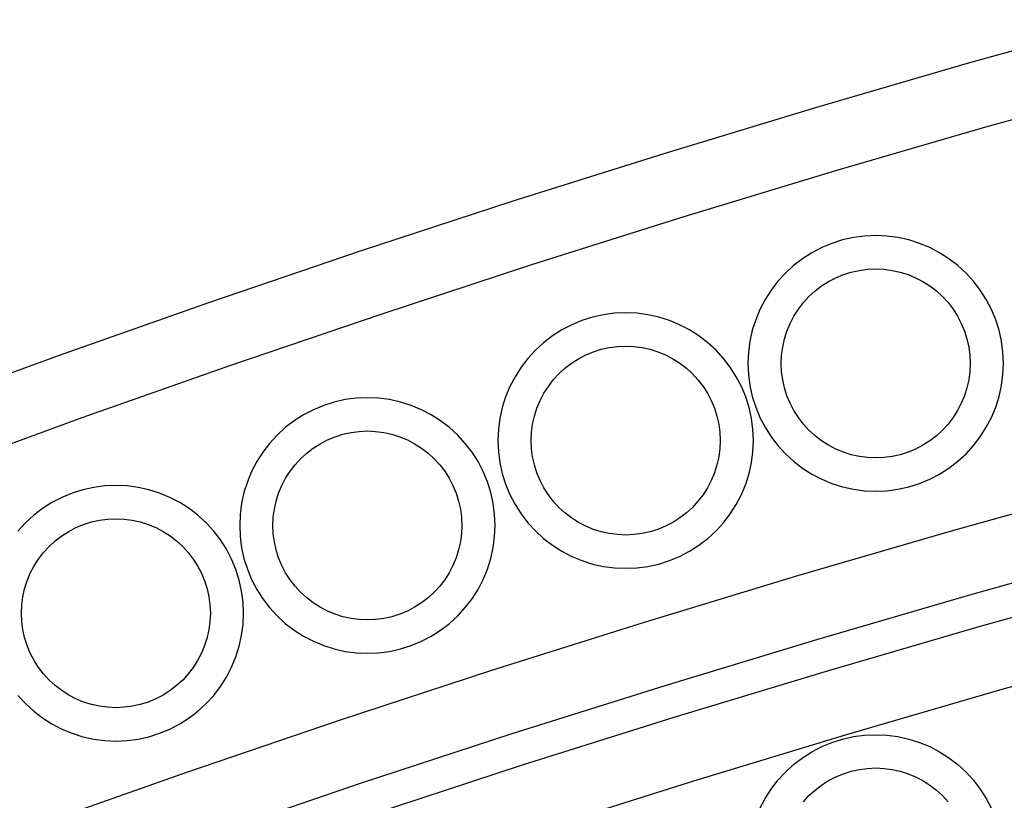
# Model space of a CAD drawing. Units: inches. Extents: x 614 to 1892, y 712 to 1102.
# Drawn here: x 667 to 682, y 843 to 855 of the extents above; entities that cross this region are included whole.
import ezdxf

# ---------------------------------------------------------------- set-up
doc = ezdxf.new("R2010")
doc.units = ezdxf.units.IN
doc.header["$MEASUREMENT"] = 0
doc.layers.add('Edges', color=7, linetype='Continuous')

# ---------------------------------------------------------------- blocks, each defined once
blk = doc.blocks.new('Wrought iron gates fr')
at = {"layer": 'Edges'}
for p, q in [((-537.201, 107.423), (-534.892, 108.067)), ((-539.502, 106.753), (-537.201, 107.423)), ((-534.629, 107.102), (-536.927, 106.461)), ((-541.795, 106.058), (-539.502, 106.753)), ((-536.927, 106.461), (-539.217, 105.795)), ((-544.081, 105.338), (-541.795, 106.058)), ((-539.217, 105.795), (-541.5, 105.103)), ((-546.359, 104.592), (-544.081, 105.338)), ((-541.5, 105.103), (-543.775, 104.386)), ((-538.782, 104.815), (-538.948, 104.793)), ((-538.615, 104.822), (-538.782, 104.815)), ((-538.447, 104.815), (-538.615, 104.822)), ((-538.281, 104.793), (-538.447, 104.815)), ((-539.272, 104.706), (-539.426, 104.642)), ((-539.112, 104.757), (-539.272, 104.706)), ((-538.948, 104.793), (-539.112, 104.757)), ((-538.118, 104.757), (-538.281, 104.793)), ((-537.958, 104.706), (-538.118, 104.757)), ((-537.803, 104.642), (-537.958, 104.706)), ((-548.628, 103.821), (-546.359, 104.592)), ((-539.575, 104.565), (-539.716, 104.475)), ((-539.426, 104.642), (-539.575, 104.565)), ((-537.654, 104.565), (-537.803, 104.642)), ((-537.513, 104.475), (-537.654, 104.565)), ((-543.775, 104.386), (-546.042, 103.643)), ((-539.849, 104.373), (-539.973, 104.26)), ((-539.716, 104.475), (-539.849, 104.373)), ((-537.38, 104.373), (-537.513, 104.475)), ((-537.257, 104.26), (-537.38, 104.373)), ((-539.973, 104.26), (-540.086, 104.136)), ((-539.215, 104.189), (-539.1, 104.236)), ((-539.215, 104.189), (-539.1, 104.236)), ((-539.1, 104.236), (-538.982, 104.273)), ((-539.1, 104.236), (-538.982, 104.273)), ((-538.982, 104.273), (-538.861, 104.3)), ((-538.982, 104.273), (-538.861, 104.3)), ((-538.861, 104.3), (-538.738, 104.316)), ((-538.861, 104.3), (-538.738, 104.316)), ((-538.738, 104.316), (-538.615, 104.322)), ((-538.738, 104.316), (-538.615, 104.322)), ((-538.615, 104.322), (-538.491, 104.316)), ((-538.615, 104.322), (-538.491, 104.316)), ((-538.491, 104.316), (-538.368, 104.3)), ((-538.491, 104.316), (-538.368, 104.3)), ((-538.368, 104.3), (-538.247, 104.273)), ((-538.368, 104.3), (-538.247, 104.273)), ((-538.247, 104.273), (-538.129, 104.236)), ((-538.247, 104.273), (-538.129, 104.236)), ((-538.129, 104.236), (-538.015, 104.189)), ((-538.129, 104.236), (-538.015, 104.189)), ((-537.144, 104.136), (-537.257, 104.26)), ((-540.086, 104.136), (-540.188, 104.003)), ((-539.429, 104.065), (-539.325, 104.132)), ((-539.429, 104.065), (-539.325, 104.132)), ((-539.325, 104.132), (-539.215, 104.189)), ((-539.325, 104.132), (-539.215, 104.189)), ((-538.015, 104.189), (-537.905, 104.132)), ((-538.015, 104.189), (-537.905, 104.132)), ((-537.905, 104.132), (-537.8, 104.065)), ((-537.905, 104.132), (-537.8, 104.065)), ((-537.042, 104.003), (-537.144, 104.136)), ((-540.188, 104.003), (-540.278, 103.862)), ((-539.619, 103.906), (-539.527, 103.99)), ((-539.619, 103.906), (-539.527, 103.99)), ((-539.527, 103.99), (-539.429, 104.065)), ((-539.527, 103.99), (-539.429, 104.065)), ((-537.8, 104.065), (-537.702, 103.99)), ((-537.8, 104.065), (-537.702, 103.99)), ((-537.702, 103.99), (-537.611, 103.906)), ((-537.702, 103.99), (-537.611, 103.906)), ((-536.952, 103.862), (-537.042, 104.003)), ((-550.889, 103.025), (-548.628, 103.821)), ((-540.278, 103.862), (-540.355, 103.713)), ((-539.778, 103.716), (-539.702, 103.815)), ((-539.778, 103.716), (-539.702, 103.815)), ((-539.702, 103.815), (-539.619, 103.906)), ((-539.702, 103.815), (-539.619, 103.906)), ((-537.611, 103.906), (-537.527, 103.815)), ((-537.611, 103.906), (-537.527, 103.815)), ((-537.527, 103.815), (-537.452, 103.716)), ((-537.527, 103.815), (-537.452, 103.716)), ((-536.874, 103.713), (-536.952, 103.862)), ((-546.042, 103.643), (-548.301, 102.876)), ((-542.708, 103.633), (-542.871, 103.597)), ((-542.542, 103.655), (-542.708, 103.633)), ((-542.374, 103.663), (-542.542, 103.655)), ((-542.207, 103.655), (-542.374, 103.663)), ((-542.041, 103.633), (-542.207, 103.655)), ((-541.877, 103.597), (-542.041, 103.633)), ((-540.355, 103.713), (-540.419, 103.559)), ((-539.844, 103.612), (-539.778, 103.716)), ((-539.844, 103.612), (-539.778, 103.716)), ((-537.452, 103.716), (-537.385, 103.612)), ((-537.452, 103.716), (-537.385, 103.612)), ((-536.81, 103.559), (-536.874, 103.713)), ((-543.186, 103.483), (-543.335, 103.405)), ((-543.031, 103.547), (-543.186, 103.483)), ((-542.871, 103.597), (-543.031, 103.547)), ((-541.717, 103.547), (-541.877, 103.597)), ((-541.563, 103.483), (-541.717, 103.547)), ((-541.414, 103.405), (-541.563, 103.483)), ((-540.419, 103.559), (-540.47, 103.399)), ((-539.949, 103.387), (-539.902, 103.502)), ((-539.949, 103.387), (-539.902, 103.502)), ((-539.902, 103.502), (-539.844, 103.612)), ((-539.902, 103.502), (-539.844, 103.612)), ((-537.385, 103.612), (-537.328, 103.502)), ((-537.385, 103.612), (-537.328, 103.502)), ((-537.328, 103.502), (-537.28, 103.387)), ((-537.328, 103.502), (-537.28, 103.387)), ((-536.76, 103.399), (-536.81, 103.559)), ((-543.335, 103.405), (-543.476, 103.315)), ((-541.273, 103.315), (-541.414, 103.405)), ((-540.47, 103.399), (-540.506, 103.235)), ((-539.986, 103.269), (-539.949, 103.387)), ((-539.986, 103.269), (-539.949, 103.387)), ((-537.28, 103.387), (-537.243, 103.269)), ((-537.28, 103.387), (-537.243, 103.269)), ((-536.723, 103.235), (-536.76, 103.399)), ((-543.609, 103.213), (-543.732, 103.1)), ((-543.476, 103.315), (-543.609, 103.213)), ((-541.14, 103.213), (-541.273, 103.315)), ((-541.016, 103.1), (-541.14, 103.213)), ((-540.506, 103.235), (-540.528, 103.069)), ((-540.013, 103.148), (-539.986, 103.269)), ((-540.013, 103.148), (-539.986, 103.269)), ((-537.243, 103.269), (-537.216, 103.148)), ((-537.243, 103.269), (-537.216, 103.148)), ((-536.702, 103.069), (-536.723, 103.235)), ((-543.732, 103.1), (-543.845, 102.977)), ((-542.974, 103.029), (-542.86, 103.077)), ((-542.974, 103.029), (-542.86, 103.077)), ((-542.86, 103.077), (-542.742, 103.114)), ((-542.86, 103.077), (-542.742, 103.114)), ((-542.742, 103.114), (-542.621, 103.141)), ((-542.742, 103.114), (-542.621, 103.141)), ((-542.621, 103.141), (-542.498, 103.157)), ((-542.621, 103.141), (-542.498, 103.157)), ((-542.498, 103.157), (-542.374, 103.162)), ((-542.498, 103.157), (-542.374, 103.162)), ((-542.374, 103.162), (-542.251, 103.157)), ((-542.374, 103.162), (-542.251, 103.157)), ((-542.251, 103.157), (-542.128, 103.141)), ((-542.251, 103.157), (-542.128, 103.141)), ((-542.128, 103.141), (-542.007, 103.114)), ((-542.128, 103.141), (-542.007, 103.114)), ((-542.007, 103.114), (-541.889, 103.077)), ((-542.007, 103.114), (-541.889, 103.077)), ((-541.889, 103.077), (-541.774, 103.029)), ((-541.889, 103.077), (-541.774, 103.029)), ((-540.903, 102.977), (-541.016, 103.1)), ((-540.528, 103.069), (-540.535, 102.902)), ((-540.029, 103.026), (-540.013, 103.148)), ((-540.029, 103.026), (-540.013, 103.148)), ((-537.216, 103.148), (-537.2, 103.026)), ((-537.216, 103.148), (-537.2, 103.026)), ((-536.694, 102.902), (-536.702, 103.069)), ((-553.14, 102.204), (-550.889, 103.025)), ((-543.845, 102.977), (-543.947, 102.844)), ((-543.287, 102.83), (-543.189, 102.905)), ((-543.287, 102.83), (-543.189, 102.905)), ((-543.189, 102.905), (-543.084, 102.972)), ((-543.189, 102.905), (-543.084, 102.972)), ((-543.084, 102.972), (-542.974, 103.029)), ((-543.084, 102.972), (-542.974, 103.029)), ((-541.774, 103.029), (-541.664, 102.972)), ((-541.774, 103.029), (-541.664, 102.972)), ((-541.664, 102.972), (-541.56, 102.905)), ((-541.664, 102.972), (-541.56, 102.905)), ((-541.56, 102.905), (-541.462, 102.83)), ((-541.56, 102.905), (-541.462, 102.83)), ((-540.801, 102.844), (-540.903, 102.977)), ((-540.535, 102.902), (-540.528, 102.734)), ((-540.035, 102.902), (-540.029, 103.026)), ((-540.035, 102.902), (-540.029, 103.026)), ((-540.029, 102.778), (-540.035, 102.902)), ((-540.029, 102.778), (-540.035, 102.902)), ((-537.2, 103.026), (-537.195, 102.902)), ((-537.2, 103.026), (-537.195, 102.902)), ((-537.195, 102.902), (-537.2, 102.778)), ((-537.195, 102.902), (-537.2, 102.778)), ((-536.702, 102.734), (-536.694, 102.902)), ((-548.301, 102.876), (-550.551, 102.083)), ((-543.947, 102.844), (-544.037, 102.702)), ((-543.462, 102.655), (-543.378, 102.746)), ((-543.462, 102.655), (-543.378, 102.746)), ((-543.378, 102.746), (-543.287, 102.83)), ((-543.378, 102.746), (-543.287, 102.83)), ((-541.462, 102.83), (-541.37, 102.746)), ((-541.462, 102.83), (-541.37, 102.746)), ((-541.37, 102.746), (-541.287, 102.655)), ((-541.37, 102.746), (-541.287, 102.655)), ((-540.711, 102.702), (-540.801, 102.844)), ((-540.013, 102.655), (-540.029, 102.778)), ((-540.013, 102.655), (-540.029, 102.778)), ((-537.2, 102.778), (-537.216, 102.655)), ((-537.2, 102.778), (-537.216, 102.655)), ((-544.037, 102.702), (-544.115, 102.554)), ((-543.537, 102.557), (-543.462, 102.655)), ((-543.537, 102.557), (-543.462, 102.655)), ((-541.287, 102.655), (-541.211, 102.557)), ((-541.287, 102.655), (-541.211, 102.557)), ((-540.634, 102.554), (-540.711, 102.702)), ((-540.528, 102.734), (-540.506, 102.568)), ((-539.986, 102.534), (-540.013, 102.655)), ((-539.986, 102.534), (-540.013, 102.655)), ((-537.216, 102.655), (-537.243, 102.534)), ((-537.216, 102.655), (-537.243, 102.534)), ((-536.723, 102.568), (-536.702, 102.734)), ((-544.115, 102.554), (-544.179, 102.399)), ((-543.661, 102.342), (-543.604, 102.452)), ((-543.661, 102.342), (-543.604, 102.452)), ((-543.604, 102.452), (-543.537, 102.557)), ((-543.604, 102.452), (-543.537, 102.557)), ((-541.211, 102.557), (-541.145, 102.452)), ((-541.211, 102.557), (-541.145, 102.452)), ((-541.145, 102.452), (-541.087, 102.342)), ((-541.145, 102.452), (-541.087, 102.342)), ((-540.57, 102.399), (-540.634, 102.554)), ((-540.506, 102.568), (-540.47, 102.405)), ((-539.949, 102.416), (-539.986, 102.534)), ((-539.949, 102.416), (-539.986, 102.534)), ((-537.243, 102.534), (-537.28, 102.416)), ((-537.243, 102.534), (-537.28, 102.416)), ((-536.76, 102.405), (-536.723, 102.568)), ((-546.755, 102.321), (-546.914, 102.27)), ((-546.591, 102.357), (-546.755, 102.321)), ((-546.425, 102.379), (-546.591, 102.357)), ((-546.257, 102.386), (-546.425, 102.379)), ((-546.09, 102.379), (-546.257, 102.386)), ((-545.924, 102.357), (-546.09, 102.379)), ((-545.76, 102.321), (-545.924, 102.357)), ((-545.601, 102.27), (-545.76, 102.321)), ((-544.179, 102.399), (-544.229, 102.239)), ((-543.709, 102.228), (-543.661, 102.342)), ((-543.709, 102.228), (-543.661, 102.342)), ((-541.087, 102.342), (-541.04, 102.228)), ((-541.087, 102.342), (-541.04, 102.228)), ((-540.519, 102.239), (-540.57, 102.399)), ((-540.47, 102.405), (-540.419, 102.245)), ((-539.902, 102.302), (-539.949, 102.416)), ((-539.902, 102.302), (-539.949, 102.416)), ((-539.844, 102.192), (-539.902, 102.302)), ((-539.844, 102.192), (-539.902, 102.302)), ((-537.328, 102.302), (-537.385, 102.192)), ((-537.328, 102.302), (-537.385, 102.192)), ((-537.28, 102.416), (-537.328, 102.302)), ((-537.28, 102.416), (-537.328, 102.302)), ((-536.81, 102.245), (-536.76, 102.405)), ((-547.069, 102.206), (-547.218, 102.129)), ((-546.914, 102.27), (-547.069, 102.206)), ((-545.446, 102.206), (-545.601, 102.27)), ((-545.297, 102.129), (-545.446, 102.206)), ((-544.229, 102.239), (-544.266, 102.076)), ((-543.746, 102.11), (-543.709, 102.228)), ((-543.746, 102.11), (-543.709, 102.228)), ((-541.04, 102.228), (-541.003, 102.11)), ((-541.04, 102.228), (-541.003, 102.11)), ((-540.483, 102.076), (-540.519, 102.239)), ((-540.419, 102.245), (-540.355, 102.09)), ((-539.778, 102.087), (-539.844, 102.192)), ((-539.778, 102.087), (-539.844, 102.192)), ((-537.385, 102.192), (-537.452, 102.087)), ((-537.385, 102.192), (-537.452, 102.087)), ((-536.874, 102.09), (-536.81, 102.245)), ((-550.551, 102.083), (-552.792, 101.266)), ((-547.359, 102.039), (-547.492, 101.937)), ((-547.218, 102.129), (-547.359, 102.039)), ((-545.156, 102.039), (-545.297, 102.129)), ((-545.023, 101.937), (-545.156, 102.039)), ((-544.266, 102.076), (-544.287, 101.91)), ((-543.773, 101.989), (-543.746, 102.11)), ((-543.773, 101.989), (-543.746, 102.11)), ((-541.003, 102.11), (-540.976, 101.989)), ((-541.003, 102.11), (-540.976, 101.989)), ((-540.461, 101.91), (-540.483, 102.076)), ((-540.355, 102.09), (-540.278, 101.942)), ((-539.702, 101.989), (-539.778, 102.087)), ((-539.702, 101.989), (-539.778, 102.087)), ((-537.452, 102.087), (-537.527, 101.989)), ((-537.452, 102.087), (-537.527, 101.989)), ((-536.952, 101.942), (-536.874, 102.09)), ((-547.492, 101.937), (-547.615, 101.824)), ((-546.625, 101.837), (-546.504, 101.864)), ((-546.625, 101.837), (-546.504, 101.864)), ((-546.504, 101.864), (-546.381, 101.88)), ((-546.504, 101.864), (-546.381, 101.88)), ((-546.381, 101.88), (-546.257, 101.886)), ((-546.381, 101.88), (-546.257, 101.886)), ((-546.257, 101.886), (-546.134, 101.88)), ((-546.257, 101.886), (-546.134, 101.88)), ((-546.134, 101.88), (-546.011, 101.864)), ((-546.134, 101.88), (-546.011, 101.864)), ((-546.011, 101.864), (-545.89, 101.837)), ((-546.011, 101.864), (-545.89, 101.837)), ((-544.9, 101.824), (-545.023, 101.937)), ((-544.287, 101.91), (-544.295, 101.742)), ((-543.794, 101.742), (-543.789, 101.866)), ((-543.794, 101.742), (-543.789, 101.866)), ((-543.789, 101.866), (-543.773, 101.989)), ((-543.789, 101.866), (-543.773, 101.989)), ((-540.976, 101.989), (-540.96, 101.866)), ((-540.976, 101.989), (-540.96, 101.866)), ((-540.96, 101.866), (-540.954, 101.742)), ((-540.96, 101.866), (-540.954, 101.742)), ((-540.454, 101.742), (-540.461, 101.91)), ((-540.278, 101.942), (-540.188, 101.8)), ((-539.619, 101.898), (-539.702, 101.989)), ((-539.619, 101.898), (-539.702, 101.989)), ((-539.527, 101.814), (-539.619, 101.898)), ((-539.527, 101.814), (-539.619, 101.898)), ((-537.611, 101.898), (-537.702, 101.814)), ((-537.611, 101.898), (-537.702, 101.814)), ((-537.527, 101.989), (-537.611, 101.898)), ((-537.527, 101.989), (-537.611, 101.898)), ((-537.042, 101.8), (-536.952, 101.942)), ((-547.615, 101.824), (-547.729, 101.7)), ((-546.967, 101.695), (-546.858, 101.753)), ((-546.967, 101.695), (-546.858, 101.753)), ((-546.858, 101.753), (-546.743, 101.8)), ((-546.858, 101.753), (-546.743, 101.8)), ((-546.743, 101.8), (-546.625, 101.837)), ((-546.743, 101.8), (-546.625, 101.837)), ((-545.89, 101.837), (-545.772, 101.8)), ((-545.89, 101.837), (-545.772, 101.8)), ((-545.772, 101.8), (-545.657, 101.753)), ((-545.772, 101.8), (-545.657, 101.753)), ((-545.657, 101.753), (-545.548, 101.695)), ((-545.657, 101.753), (-545.548, 101.695)), ((-544.786, 101.7), (-544.9, 101.824)), ((-544.295, 101.742), (-544.287, 101.575)), ((-543.789, 101.618), (-543.794, 101.742)), ((-543.789, 101.618), (-543.794, 101.742)), ((-540.954, 101.742), (-540.96, 101.618)), ((-540.954, 101.742), (-540.96, 101.618)), ((-540.461, 101.575), (-540.454, 101.742)), ((-540.188, 101.8), (-540.086, 101.667)), ((-539.429, 101.739), (-539.527, 101.814)), ((-539.429, 101.739), (-539.527, 101.814)), ((-539.325, 101.672), (-539.429, 101.739)), ((-539.325, 101.672), (-539.429, 101.739)), ((-537.8, 101.739), (-537.905, 101.672)), ((-537.8, 101.739), (-537.905, 101.672)), ((-537.702, 101.814), (-537.8, 101.739)), ((-537.702, 101.814), (-537.8, 101.739)), ((-537.144, 101.667), (-537.042, 101.8)), ((-547.831, 101.567), (-547.921, 101.426)), ((-547.729, 101.7), (-547.831, 101.567)), ((-547.17, 101.553), (-547.072, 101.629)), ((-547.17, 101.553), (-547.072, 101.629)), ((-547.072, 101.629), (-546.967, 101.695)), ((-547.072, 101.629), (-546.967, 101.695)), ((-545.548, 101.695), (-545.443, 101.629)), ((-545.548, 101.695), (-545.443, 101.629)), ((-545.443, 101.629), (-545.345, 101.553)), ((-545.443, 101.629), (-545.345, 101.553)), ((-544.684, 101.567), (-544.786, 101.7)), ((-544.594, 101.426), (-544.684, 101.567)), ((-544.287, 101.575), (-544.266, 101.409)), ((-543.773, 101.496), (-543.789, 101.618)), ((-543.773, 101.496), (-543.789, 101.618)), ((-540.96, 101.618), (-540.976, 101.496)), ((-540.96, 101.618), (-540.976, 101.496)), ((-540.483, 101.409), (-540.461, 101.575)), ((-540.086, 101.667), (-539.973, 101.544)), ((-539.215, 101.615), (-539.325, 101.672)), ((-539.215, 101.615), (-539.325, 101.672)), ((-539.1, 101.567), (-539.215, 101.615)), ((-539.1, 101.567), (-539.215, 101.615)), ((-538.982, 101.53), (-539.1, 101.567)), ((-538.982, 101.53), (-539.1, 101.567)), ((-538.129, 101.567), (-538.247, 101.53)), ((-538.129, 101.567), (-538.247, 101.53)), ((-538.015, 101.615), (-538.129, 101.567)), ((-538.015, 101.615), (-538.129, 101.567)), ((-537.905, 101.672), (-538.015, 101.615)), ((-537.905, 101.672), (-538.015, 101.615)), ((-537.257, 101.544), (-537.144, 101.667)), ((-547.921, 101.426), (-547.998, 101.277)), ((-547.345, 101.378), (-547.262, 101.47)), ((-547.345, 101.378), (-547.262, 101.47)), ((-547.262, 101.47), (-547.17, 101.553)), ((-547.262, 101.47), (-547.17, 101.553)), ((-545.345, 101.553), (-545.253, 101.47)), ((-545.345, 101.553), (-545.253, 101.47)), ((-545.253, 101.47), (-545.17, 101.378)), ((-545.253, 101.47), (-545.17, 101.378)), ((-544.517, 101.277), (-544.594, 101.426)), ((-543.746, 101.375), (-543.773, 101.496)), ((-543.746, 101.375), (-543.773, 101.496)), ((-540.976, 101.496), (-541.003, 101.375)), ((-540.976, 101.496), (-541.003, 101.375)), ((-539.973, 101.544), (-539.849, 101.431)), ((-539.849, 101.431), (-539.716, 101.329)), ((-538.861, 101.503), (-538.982, 101.53)), ((-538.861, 101.503), (-538.982, 101.53)), ((-538.738, 101.487), (-538.861, 101.503)), ((-538.738, 101.487), (-538.861, 101.503)), ((-538.615, 101.482), (-538.738, 101.487)), ((-538.615, 101.482), (-538.738, 101.487)), ((-538.491, 101.487), (-538.615, 101.482)), ((-538.491, 101.487), (-538.615, 101.482)), ((-538.368, 101.503), (-538.491, 101.487)), ((-538.368, 101.503), (-538.491, 101.487)), ((-538.247, 101.53), (-538.368, 101.503)), ((-538.247, 101.53), (-538.368, 101.503)), ((-537.513, 101.329), (-537.38, 101.431)), ((-537.38, 101.431), (-537.257, 101.544)), ((-547.998, 101.277), (-548.062, 101.123)), ((-547.487, 101.176), (-547.421, 101.28)), ((-547.487, 101.176), (-547.421, 101.28)), ((-547.421, 101.28), (-547.345, 101.378)), ((-547.421, 101.28), (-547.345, 101.378)), ((-545.17, 101.378), (-545.094, 101.28)), ((-545.17, 101.378), (-545.094, 101.28)), ((-545.094, 101.28), (-545.028, 101.176)), ((-545.094, 101.28), (-545.028, 101.176)), ((-544.453, 101.123), (-544.517, 101.277)), ((-544.266, 101.409), (-544.229, 101.245)), ((-543.709, 101.257), (-543.746, 101.375)), ((-543.709, 101.257), (-543.746, 101.375)), ((-541.003, 101.375), (-541.04, 101.257)), ((-541.003, 101.375), (-541.04, 101.257)), ((-540.519, 101.245), (-540.483, 101.409)), ((-539.716, 101.329), (-539.575, 101.239)), ((-537.654, 101.239), (-537.513, 101.329)), ((-548.062, 101.123), (-548.113, 100.963)), ((-547.544, 101.066), (-547.487, 101.176)), ((-547.544, 101.066), (-547.487, 101.176)), ((-545.028, 101.176), (-544.971, 101.066)), ((-545.028, 101.176), (-544.971, 101.066)), ((-544.402, 100.963), (-544.453, 101.123)), ((-544.229, 101.245), (-544.179, 101.085)), ((-543.661, 101.142), (-543.709, 101.257)), ((-543.661, 101.142), (-543.709, 101.257)), ((-543.604, 101.032), (-543.661, 101.142)), ((-543.604, 101.032), (-543.661, 101.142)), ((-541.087, 101.142), (-541.145, 101.032)), ((-541.087, 101.142), (-541.145, 101.032)), ((-541.04, 101.257), (-541.087, 101.142)), ((-541.04, 101.257), (-541.087, 101.142)), ((-540.57, 101.085), (-540.519, 101.245)), ((-539.575, 101.239), (-539.426, 101.161)), ((-539.426, 101.161), (-539.272, 101.097)), ((-537.958, 101.097), (-537.803, 101.161)), ((-537.803, 101.161), (-537.654, 101.239)), ((-550.537, 101.002), (-550.696, 100.952)), ((-550.373, 101.039), (-550.537, 101.002)), ((-550.207, 101.061), (-550.373, 101.039)), ((-550.039, 101.068), (-550.207, 101.061)), ((-549.872, 101.061), (-550.039, 101.068)), ((-549.706, 101.039), (-549.872, 101.061)), ((-549.542, 101.002), (-549.706, 101.039)), ((-549.383, 100.952), (-549.542, 101.002)), ((-547.592, 100.951), (-547.544, 101.066)), ((-547.592, 100.951), (-547.544, 101.066)), ((-544.971, 101.066), (-544.923, 100.951)), ((-544.971, 101.066), (-544.923, 100.951)), ((-544.179, 101.085), (-544.115, 100.931)), ((-543.537, 100.928), (-543.604, 101.032)), ((-543.537, 100.928), (-543.604, 101.032)), ((-541.145, 101.032), (-541.211, 100.928)), ((-541.145, 101.032), (-541.211, 100.928)), ((-540.634, 100.931), (-540.57, 101.085)), ((-539.272, 101.097), (-539.112, 101.047)), ((-539.112, 101.047), (-538.948, 101.011)), ((-538.948, 101.011), (-538.782, 100.989)), ((-538.782, 100.989), (-538.615, 100.981)), ((-538.615, 100.981), (-538.447, 100.989)), ((-538.447, 100.989), (-538.281, 101.011)), ((-538.281, 101.011), (-538.118, 101.047)), ((-538.118, 101.047), (-537.958, 101.097)), ((-537.475, 100.385), (-535.155, 101.032)), ((-550.851, 100.888), (-551, 100.811)), ((-550.696, 100.952), (-550.851, 100.888)), ((-549.228, 100.888), (-549.383, 100.952)), ((-549.079, 100.811), (-549.228, 100.888)), ((-548.113, 100.963), (-548.149, 100.799)), ((-547.656, 100.712), (-547.629, 100.833)), ((-547.656, 100.712), (-547.629, 100.833)), ((-547.629, 100.833), (-547.592, 100.951)), ((-547.629, 100.833), (-547.592, 100.951)), ((-544.923, 100.951), (-544.886, 100.833)), ((-544.923, 100.951), (-544.886, 100.833)), ((-544.886, 100.833), (-544.859, 100.712)), ((-544.886, 100.833), (-544.859, 100.712)), ((-544.366, 100.799), (-544.402, 100.963)), ((-544.115, 100.931), (-544.037, 100.782)), ((-543.462, 100.829), (-543.537, 100.928)), ((-543.462, 100.829), (-543.537, 100.928)), ((-543.378, 100.738), (-543.462, 100.829)), ((-543.378, 100.738), (-543.462, 100.829)), ((-541.287, 100.829), (-541.37, 100.738)), ((-541.287, 100.829), (-541.37, 100.738)), ((-541.211, 100.928), (-541.287, 100.829)), ((-541.211, 100.928), (-541.287, 100.829)), ((-540.711, 100.782), (-540.634, 100.931)), ((-551.141, 100.721), (-551.274, 100.619)), ((-551, 100.811), (-551.141, 100.721)), ((-548.938, 100.721), (-549.079, 100.811)), ((-548.805, 100.619), (-548.938, 100.721)), ((-548.149, 100.799), (-548.171, 100.633)), ((-547.672, 100.589), (-547.656, 100.712)), ((-547.672, 100.589), (-547.656, 100.712)), ((-544.859, 100.712), (-544.843, 100.589)), ((-544.859, 100.712), (-544.843, 100.589)), ((-544.344, 100.633), (-544.366, 100.799)), ((-544.037, 100.782), (-543.947, 100.641)), ((-543.287, 100.654), (-543.378, 100.738)), ((-543.287, 100.654), (-543.378, 100.738)), ((-541.37, 100.738), (-541.462, 100.654)), ((-541.37, 100.738), (-541.462, 100.654)), ((-540.801, 100.641), (-540.711, 100.782)), ((-551.274, 100.619), (-551.397, 100.505)), ((-550.407, 100.519), (-550.286, 100.546)), ((-550.407, 100.519), (-550.286, 100.546)), ((-550.286, 100.546), (-550.163, 100.562)), ((-550.286, 100.546), (-550.163, 100.562)), ((-550.163, 100.562), (-550.039, 100.567)), ((-550.163, 100.562), (-550.039, 100.567)), ((-550.039, 100.567), (-549.916, 100.562)), ((-550.039, 100.567), (-549.916, 100.562)), ((-549.916, 100.562), (-549.793, 100.546)), ((-549.916, 100.562), (-549.793, 100.546)), ((-549.793, 100.546), (-549.672, 100.519)), ((-549.793, 100.546), (-549.672, 100.519)), ((-548.681, 100.505), (-548.805, 100.619)), ((-548.171, 100.633), (-548.178, 100.466)), ((-547.677, 100.466), (-547.672, 100.589)), ((-547.677, 100.466), (-547.672, 100.589)), ((-544.843, 100.589), (-544.838, 100.466)), ((-544.843, 100.589), (-544.838, 100.466)), ((-544.337, 100.466), (-544.344, 100.633)), ((-543.947, 100.641), (-543.845, 100.508)), ((-543.189, 100.579), (-543.287, 100.654)), ((-543.189, 100.579), (-543.287, 100.654)), ((-543.084, 100.512), (-543.189, 100.579)), ((-543.084, 100.512), (-543.189, 100.579)), ((-541.56, 100.579), (-541.664, 100.512)), ((-541.56, 100.579), (-541.664, 100.512)), ((-541.462, 100.654), (-541.56, 100.579)), ((-541.462, 100.654), (-541.56, 100.579)), ((-540.903, 100.508), (-540.801, 100.641)), ((-551.397, 100.505), (-551.511, 100.382)), ((-550.854, 100.311), (-550.749, 100.377)), ((-550.854, 100.311), (-550.749, 100.377)), ((-550.749, 100.377), (-550.64, 100.434)), ((-550.749, 100.377), (-550.64, 100.434)), ((-550.64, 100.434), (-550.525, 100.482)), ((-550.64, 100.434), (-550.525, 100.482)), ((-550.525, 100.482), (-550.407, 100.519)), ((-550.525, 100.482), (-550.407, 100.519)), ((-549.672, 100.519), (-549.554, 100.482)), ((-549.672, 100.519), (-549.554, 100.482)), ((-549.554, 100.482), (-549.439, 100.434)), ((-549.554, 100.482), (-549.439, 100.434)), ((-549.439, 100.434), (-549.329, 100.377)), ((-549.439, 100.434), (-549.329, 100.377)), ((-549.329, 100.377), (-549.225, 100.311)), ((-549.329, 100.377), (-549.225, 100.311)), ((-548.568, 100.382), (-548.681, 100.505)), ((-548.466, 100.249), (-548.568, 100.382)), ((-548.178, 100.466), (-548.171, 100.298)), ((-547.672, 100.342), (-547.677, 100.466)), ((-547.672, 100.342), (-547.677, 100.466)), ((-544.838, 100.466), (-544.843, 100.342)), ((-544.838, 100.466), (-544.843, 100.342)), ((-544.344, 100.298), (-544.337, 100.466)), ((-543.845, 100.508), (-543.732, 100.384)), ((-543.732, 100.384), (-543.609, 100.271)), ((-542.974, 100.455), (-543.084, 100.512)), ((-542.974, 100.455), (-543.084, 100.512)), ((-542.86, 100.408), (-542.974, 100.455)), ((-542.86, 100.408), (-542.974, 100.455)), ((-542.742, 100.371), (-542.86, 100.408)), ((-542.742, 100.371), (-542.86, 100.408)), ((-541.889, 100.408), (-542.007, 100.371)), ((-541.889, 100.408), (-542.007, 100.371)), ((-541.774, 100.455), (-541.889, 100.408)), ((-541.774, 100.455), (-541.889, 100.408)), ((-541.664, 100.512), (-541.774, 100.455)), ((-541.664, 100.512), (-541.774, 100.455)), ((-541.14, 100.271), (-541.016, 100.384)), ((-541.016, 100.384), (-540.903, 100.508)), ((-539.786, 99.712), (-537.475, 100.385)), ((-551.044, 100.152), (-550.952, 100.235)), ((-551.044, 100.152), (-550.952, 100.235)), ((-550.952, 100.235), (-550.854, 100.311)), ((-550.952, 100.235), (-550.854, 100.311)), ((-549.225, 100.311), (-549.127, 100.235)), ((-549.225, 100.311), (-549.127, 100.235)), ((-549.127, 100.235), (-549.035, 100.152)), ((-549.127, 100.235), (-549.035, 100.152)), ((-548.376, 100.108), (-548.466, 100.249)), ((-548.171, 100.298), (-548.149, 100.132)), ((-547.656, 100.219), (-547.672, 100.342)), ((-547.656, 100.219), (-547.672, 100.342)), ((-544.843, 100.342), (-544.859, 100.219)), ((-544.843, 100.342), (-544.859, 100.219)), ((-544.366, 100.132), (-544.344, 100.298)), ((-543.609, 100.271), (-543.476, 100.169)), ((-542.621, 100.344), (-542.742, 100.371)), ((-542.621, 100.344), (-542.742, 100.371)), ((-542.498, 100.328), (-542.621, 100.344)), ((-542.498, 100.328), (-542.621, 100.344)), ((-542.374, 100.322), (-542.498, 100.328)), ((-542.374, 100.322), (-542.498, 100.328)), ((-542.251, 100.328), (-542.374, 100.322)), ((-542.251, 100.328), (-542.374, 100.322)), ((-542.128, 100.344), (-542.251, 100.328)), ((-542.128, 100.344), (-542.251, 100.328)), ((-542.007, 100.371), (-542.128, 100.344)), ((-542.007, 100.371), (-542.128, 100.344)), ((-541.273, 100.169), (-541.14, 100.271)), ((-551.127, 100.06), (-551.044, 100.152)), ((-551.127, 100.06), (-551.044, 100.152)), ((-549.035, 100.152), (-548.952, 100.06)), ((-549.035, 100.152), (-548.952, 100.06)), ((-548.299, 99.959), (-548.376, 100.108)), ((-548.149, 100.132), (-548.113, 99.969)), ((-547.629, 100.098), (-547.656, 100.219)), ((-547.629, 100.098), (-547.656, 100.219)), ((-547.592, 99.98), (-547.629, 100.098)), ((-547.592, 99.98), (-547.629, 100.098)), ((-544.886, 100.098), (-544.923, 99.98)), ((-544.886, 100.098), (-544.923, 99.98)), ((-544.859, 100.219), (-544.886, 100.098)), ((-544.859, 100.219), (-544.886, 100.098)), ((-544.402, 99.969), (-544.366, 100.132)), ((-543.476, 100.169), (-543.335, 100.079)), ((-543.335, 100.079), (-543.186, 100.002)), ((-541.563, 100.002), (-541.414, 100.079)), ((-541.414, 100.079), (-541.273, 100.169)), ((-551.269, 99.857), (-551.203, 99.962)), ((-551.269, 99.857), (-551.203, 99.962)), ((-551.203, 99.962), (-551.127, 100.06)), ((-551.203, 99.962), (-551.127, 100.06)), ((-548.952, 100.06), (-548.876, 99.962)), ((-548.952, 100.06), (-548.876, 99.962)), ((-548.876, 99.962), (-548.81, 99.857)), ((-548.876, 99.962), (-548.81, 99.857)), ((-548.235, 99.804), (-548.299, 99.959)), ((-548.113, 99.969), (-548.062, 99.809)), ((-547.544, 99.866), (-547.592, 99.98)), ((-547.544, 99.866), (-547.592, 99.98)), ((-544.923, 99.98), (-544.971, 99.866)), ((-544.923, 99.98), (-544.971, 99.866)), ((-544.453, 99.809), (-544.402, 99.969)), ((-543.186, 100.002), (-543.031, 99.938)), ((-543.031, 99.938), (-542.871, 99.887)), ((-541.877, 99.887), (-541.717, 99.938)), ((-541.717, 99.938), (-541.563, 100.002)), ((-537.201, 99.423), (-534.892, 100.067)), ((-551.326, 99.748), (-551.269, 99.857)), ((-551.326, 99.748), (-551.269, 99.857)), ((-548.81, 99.857), (-548.753, 99.748)), ((-548.81, 99.857), (-548.753, 99.748)), ((-548.184, 99.644), (-548.235, 99.804)), ((-548.062, 99.809), (-547.998, 99.654)), ((-547.487, 99.756), (-547.544, 99.866)), ((-547.487, 99.756), (-547.544, 99.866)), ((-544.971, 99.866), (-545.028, 99.756)), ((-544.971, 99.866), (-545.028, 99.756)), ((-544.517, 99.654), (-544.453, 99.809)), ((-542.871, 99.887), (-542.708, 99.851)), ((-542.708, 99.851), (-542.542, 99.829)), ((-542.542, 99.829), (-542.374, 99.822)), ((-542.374, 99.822), (-542.207, 99.829)), ((-542.207, 99.829), (-542.041, 99.851)), ((-542.041, 99.851), (-541.877, 99.887)), ((-551.411, 99.515), (-551.374, 99.633)), ((-551.411, 99.515), (-551.374, 99.633)), ((-551.374, 99.633), (-551.326, 99.748)), ((-551.374, 99.633), (-551.326, 99.748)), ((-548.753, 99.748), (-548.705, 99.633)), ((-548.753, 99.748), (-548.705, 99.633)), ((-548.705, 99.633), (-548.668, 99.515)), ((-548.705, 99.633), (-548.668, 99.515)), ((-548.148, 99.481), (-548.184, 99.644)), ((-547.998, 99.654), (-547.921, 99.506)), ((-547.421, 99.651), (-547.487, 99.756)), ((-547.421, 99.651), (-547.487, 99.756)), ((-547.345, 99.553), (-547.421, 99.651)), ((-547.345, 99.553), (-547.421, 99.651)), ((-545.094, 99.651), (-545.17, 99.553)), ((-545.094, 99.651), (-545.17, 99.553)), ((-545.028, 99.756), (-545.094, 99.651)), ((-545.028, 99.756), (-545.094, 99.651)), ((-544.594, 99.506), (-544.517, 99.654)), ((-542.091, 99.014), (-539.786, 99.712)), ((-551.438, 99.394), (-551.411, 99.515)), ((-551.438, 99.394), (-551.411, 99.515)), ((-548.668, 99.515), (-548.641, 99.394)), ((-548.668, 99.515), (-548.641, 99.394)), ((-547.921, 99.506), (-547.831, 99.364)), ((-547.262, 99.462), (-547.345, 99.553)), ((-547.262, 99.462), (-547.345, 99.553)), ((-545.17, 99.553), (-545.253, 99.462)), ((-545.17, 99.553), (-545.253, 99.462)), ((-544.684, 99.364), (-544.594, 99.506)), ((-534.76, 99.585), (-537.064, 98.942)), ((-551.454, 99.271), (-551.438, 99.394)), ((-551.454, 99.271), (-551.438, 99.394)), ((-548.641, 99.394), (-548.625, 99.271)), ((-548.641, 99.394), (-548.625, 99.271)), ((-548.126, 99.315), (-548.148, 99.481)), ((-547.831, 99.364), (-547.729, 99.231)), ((-547.17, 99.378), (-547.262, 99.462)), ((-547.17, 99.378), (-547.262, 99.462)), ((-547.072, 99.303), (-547.17, 99.378)), ((-547.072, 99.303), (-547.17, 99.378)), ((-545.345, 99.378), (-545.443, 99.303)), ((-545.345, 99.378), (-545.443, 99.303)), ((-545.253, 99.462), (-545.345, 99.378)), ((-545.253, 99.462), (-545.345, 99.378)), ((-544.786, 99.231), (-544.684, 99.364)), ((-539.502, 98.753), (-537.201, 99.423)), ((-551.459, 99.147), (-551.454, 99.271)), ((-551.459, 99.147), (-551.454, 99.271)), ((-548.625, 99.271), (-548.619, 99.147)), ((-548.625, 99.271), (-548.619, 99.147)), ((-548.119, 99.147), (-548.126, 99.315)), ((-547.729, 99.231), (-547.615, 99.108)), ((-546.967, 99.236), (-547.072, 99.303)), ((-546.967, 99.236), (-547.072, 99.303)), ((-546.858, 99.179), (-546.967, 99.236)), ((-546.858, 99.179), (-546.967, 99.236)), ((-545.548, 99.236), (-545.657, 99.179)), ((-545.548, 99.236), (-545.657, 99.179)), ((-545.443, 99.303), (-545.548, 99.236)), ((-545.443, 99.303), (-545.548, 99.236)), ((-544.9, 99.108), (-544.786, 99.231)), ((-551.454, 99.024), (-551.459, 99.147)), ((-551.454, 99.024), (-551.459, 99.147)), ((-548.619, 99.147), (-548.625, 99.024)), ((-548.619, 99.147), (-548.625, 99.024)), ((-548.126, 98.98), (-548.119, 99.147)), ((-547.615, 99.108), (-547.492, 98.995)), ((-546.743, 99.131), (-546.858, 99.179)), ((-546.743, 99.131), (-546.858, 99.179)), ((-546.625, 99.094), (-546.743, 99.131)), ((-546.625, 99.094), (-546.743, 99.131)), ((-546.504, 99.067), (-546.625, 99.094)), ((-546.504, 99.067), (-546.625, 99.094)), ((-546.381, 99.051), (-546.504, 99.067)), ((-546.381, 99.051), (-546.504, 99.067)), ((-546.257, 99.046), (-546.381, 99.051)), ((-546.257, 99.046), (-546.381, 99.051)), ((-546.134, 99.051), (-546.257, 99.046)), ((-546.134, 99.051), (-546.257, 99.046)), ((-546.011, 99.067), (-546.134, 99.051)), ((-546.011, 99.067), (-546.134, 99.051)), ((-545.89, 99.094), (-546.011, 99.067)), ((-545.89, 99.094), (-546.011, 99.067)), ((-545.772, 99.131), (-545.89, 99.094)), ((-545.772, 99.131), (-545.89, 99.094)), ((-545.657, 99.179), (-545.772, 99.131)), ((-545.657, 99.179), (-545.772, 99.131)), ((-545.023, 98.995), (-544.9, 99.108)), ((-551.438, 98.901), (-551.454, 99.024)), ((-551.438, 98.901), (-551.454, 99.024)), ((-551.411, 98.78), (-551.438, 98.901)), ((-551.411, 98.78), (-551.438, 98.901)), ((-548.641, 98.901), (-548.668, 98.78)), ((-548.641, 98.901), (-548.668, 98.78)), ((-548.625, 99.024), (-548.641, 98.901)), ((-548.625, 99.024), (-548.641, 98.901)), ((-548.148, 98.814), (-548.126, 98.98)), ((-547.492, 98.995), (-547.359, 98.893)), ((-547.359, 98.893), (-547.218, 98.803)), ((-545.297, 98.803), (-545.156, 98.893)), ((-545.156, 98.893), (-545.023, 98.995)), ((-544.387, 98.29), (-542.091, 99.014)), ((-537.064, 98.942), (-539.359, 98.274)), ((-551.374, 98.662), (-551.411, 98.78)), ((-551.374, 98.662), (-551.411, 98.78)), ((-548.668, 98.78), (-548.705, 98.662)), ((-548.668, 98.78), (-548.705, 98.662)), ((-548.184, 98.65), (-548.148, 98.814)), ((-547.218, 98.803), (-547.069, 98.725)), ((-545.446, 98.725), (-545.297, 98.803)), ((-541.795, 98.058), (-539.502, 98.753)), ((-551.326, 98.547), (-551.374, 98.662)), ((-551.326, 98.547), (-551.374, 98.662)), ((-548.705, 98.662), (-548.753, 98.547)), ((-548.705, 98.662), (-548.753, 98.547)), ((-548.235, 98.491), (-548.184, 98.65)), ((-547.069, 98.725), (-546.914, 98.661)), ((-546.914, 98.661), (-546.755, 98.611)), ((-546.755, 98.611), (-546.591, 98.574)), ((-545.924, 98.574), (-545.76, 98.611)), ((-545.76, 98.611), (-545.601, 98.661)), ((-545.601, 98.661), (-545.446, 98.725)), ((-534.497, 98.62), (-536.79, 97.98)), ((-551.269, 98.437), (-551.326, 98.547)), ((-551.269, 98.437), (-551.326, 98.547)), ((-548.753, 98.547), (-548.81, 98.437)), ((-548.753, 98.547), (-548.81, 98.437)), ((-548.299, 98.336), (-548.235, 98.491)), ((-546.591, 98.574), (-546.425, 98.553)), ((-546.425, 98.553), (-546.257, 98.545)), ((-546.257, 98.545), (-546.09, 98.553)), ((-546.09, 98.553), (-545.924, 98.574)), ((-551.203, 98.333), (-551.269, 98.437)), ((-551.203, 98.333), (-551.269, 98.437)), ((-551.127, 98.235), (-551.203, 98.333)), ((-551.127, 98.235), (-551.203, 98.333)), ((-548.876, 98.333), (-548.952, 98.235)), ((-548.876, 98.333), (-548.952, 98.235)), ((-548.81, 98.437), (-548.876, 98.333)), ((-548.81, 98.437), (-548.876, 98.333)), ((-548.376, 98.187), (-548.299, 98.336)), ((-551.044, 98.143), (-551.127, 98.235)), ((-551.044, 98.143), (-551.127, 98.235)), ((-548.952, 98.235), (-549.035, 98.143)), ((-548.952, 98.235), (-549.035, 98.143)), ((-548.466, 98.046), (-548.376, 98.187)), ((-546.675, 97.541), (-544.387, 98.29)), ((-539.359, 98.274), (-541.648, 97.581)), ((-550.952, 98.06), (-551.044, 98.143)), ((-550.952, 98.06), (-551.044, 98.143)), ((-550.854, 97.984), (-550.952, 98.06)), ((-550.854, 97.984), (-550.952, 98.06)), ((-549.127, 98.06), (-549.225, 97.984)), ((-549.127, 98.06), (-549.225, 97.984)), ((-549.035, 98.143), (-549.127, 98.06)), ((-549.035, 98.143), (-549.127, 98.06)), ((-548.568, 97.913), (-548.466, 98.046)), ((-544.081, 97.338), (-541.795, 98.058)), ((-551.511, 97.913), (-551.397, 97.789)), ((-550.749, 97.918), (-550.854, 97.984)), ((-550.749, 97.918), (-550.854, 97.984)), ((-550.64, 97.86), (-550.749, 97.918)), ((-550.64, 97.86), (-550.749, 97.918)), ((-550.525, 97.813), (-550.64, 97.86)), ((-550.525, 97.813), (-550.64, 97.86)), ((-549.439, 97.86), (-549.554, 97.813)), ((-549.439, 97.86), (-549.554, 97.813)), ((-549.329, 97.918), (-549.439, 97.86)), ((-549.329, 97.918), (-549.439, 97.86)), ((-549.225, 97.984), (-549.329, 97.918)), ((-549.225, 97.984), (-549.329, 97.918)), ((-548.681, 97.789), (-548.568, 97.913)), ((-536.79, 97.98), (-539.075, 97.315)), ((-551.397, 97.789), (-551.274, 97.676)), ((-550.407, 97.776), (-550.525, 97.813)), ((-550.407, 97.776), (-550.525, 97.813)), ((-550.286, 97.749), (-550.407, 97.776)), ((-550.286, 97.749), (-550.407, 97.776)), ((-550.163, 97.733), (-550.286, 97.749)), ((-550.163, 97.733), (-550.286, 97.749)), ((-550.039, 97.727), (-550.163, 97.733)), ((-550.039, 97.727), (-550.163, 97.733)), ((-549.916, 97.733), (-550.039, 97.727)), ((-549.916, 97.733), (-550.039, 97.727)), ((-549.793, 97.749), (-549.916, 97.733)), ((-549.793, 97.749), (-549.916, 97.733)), ((-549.672, 97.776), (-549.793, 97.749)), ((-549.672, 97.776), (-549.793, 97.749)), ((-549.554, 97.813), (-549.672, 97.776)), ((-549.554, 97.813), (-549.672, 97.776)), ((-548.805, 97.676), (-548.681, 97.789)), ((-551.274, 97.676), (-551.141, 97.574)), ((-551.141, 97.574), (-551, 97.484)), ((-549.079, 97.484), (-548.938, 97.574)), ((-548.938, 97.574), (-548.805, 97.676)), ((-541.648, 97.581), (-543.928, 96.862)), ((-551, 97.484), (-550.851, 97.407)), ((-549.228, 97.407), (-549.079, 97.484)), ((-548.955, 96.766), (-546.675, 97.541)), ((-550.851, 97.407), (-550.696, 97.343)), ((-550.696, 97.343), (-550.537, 97.292)), ((-550.537, 97.292), (-550.373, 97.256)), ((-549.706, 97.256), (-549.542, 97.292)), ((-549.542, 97.292), (-549.383, 97.343)), ((-549.383, 97.343), (-549.228, 97.407)), ((-546.359, 96.592), (-544.081, 97.338)), ((-539.075, 97.315), (-541.352, 96.625)), ((-539.112, 97.257), (-538.948, 97.293)), ((-538.948, 97.293), (-538.782, 97.315)), ((-538.782, 97.315), (-538.615, 97.322)), ((-538.615, 97.322), (-538.447, 97.315)), ((-538.447, 97.315), (-538.281, 97.293)), ((-538.281, 97.293), (-538.118, 97.257)), ((-550.373, 97.256), (-550.207, 97.234)), ((-550.207, 97.234), (-550.039, 97.227)), ((-550.039, 97.227), (-549.872, 97.234)), ((-549.872, 97.234), (-549.706, 97.256)), ((-539.575, 97.065), (-539.426, 97.142)), ((-539.426, 97.142), (-539.272, 97.206)), ((-539.272, 97.206), (-539.112, 97.257)), ((-538.118, 97.257), (-537.958, 97.206)), ((-537.958, 97.206), (-537.803, 97.142)), ((-537.803, 97.142), (-537.654, 97.065)), ((-539.849, 96.873), (-539.716, 96.975)), ((-539.716, 96.975), (-539.575, 97.065)), ((-537.654, 97.065), (-537.513, 96.975)), ((-537.513, 96.975), (-537.38, 96.873)), ((-543.928, 96.862), (-546.201, 96.118)), ((-539.973, 96.76), (-539.849, 96.873)), ((-538.738, 96.816), (-538.615, 96.822)), ((-538.615, 96.822), (-538.491, 96.816)), ((-537.38, 96.873), (-537.257, 96.76)), ((-551.226, 95.966), (-548.955, 96.766)), ((-540.086, 96.636), (-539.973, 96.76)), ((-539.325, 96.632), (-539.215, 96.689)), ((-539.215, 96.689), (-539.1, 96.736)), ((-539.1, 96.736), (-538.982, 96.773)), ((-538.982, 96.773), (-538.861, 96.8)), ((-538.861, 96.8), (-538.738, 96.816)), ((-538.491, 96.816), (-538.368, 96.8)), ((-538.368, 96.8), (-538.247, 96.773)), ((-538.247, 96.773), (-538.129, 96.736)), ((-538.129, 96.736), (-538.015, 96.689)), ((-538.015, 96.689), (-537.905, 96.632)), ((-537.257, 96.76), (-537.144, 96.636)), ((-548.628, 95.821), (-546.359, 96.592)), ((-541.352, 96.625), (-543.622, 95.91)), ((-540.188, 96.503), (-540.086, 96.636)), ((-539.527, 96.49), (-539.429, 96.565)), ((-539.429, 96.565), (-539.325, 96.632)), ((-537.905, 96.632), (-537.8, 96.565)), ((-537.8, 96.565), (-537.702, 96.49)), ((-537.144, 96.636), (-537.042, 96.503)), ((-540.278, 96.362), (-540.188, 96.503)), ((-539.702, 96.315), (-539.619, 96.406)), ((-539.619, 96.406), (-539.527, 96.49)), ((-537.702, 96.49), (-537.611, 96.406)), ((-537.611, 96.406), (-537.527, 96.315)), ((-537.042, 96.503), (-536.952, 96.362)), ((-540.355, 96.213), (-540.278, 96.362)), ((-536.952, 96.362), (-536.874, 96.213))]:
    blk.add_line(p, q, dxfattribs=at)

msp = doc.modelspace()

# ---------------------------------------------------------------- block references
msp.add_blockref('Wrought iron gates fr', (1218.837, 747.06))

doc.saveas('drawing.dxf')
